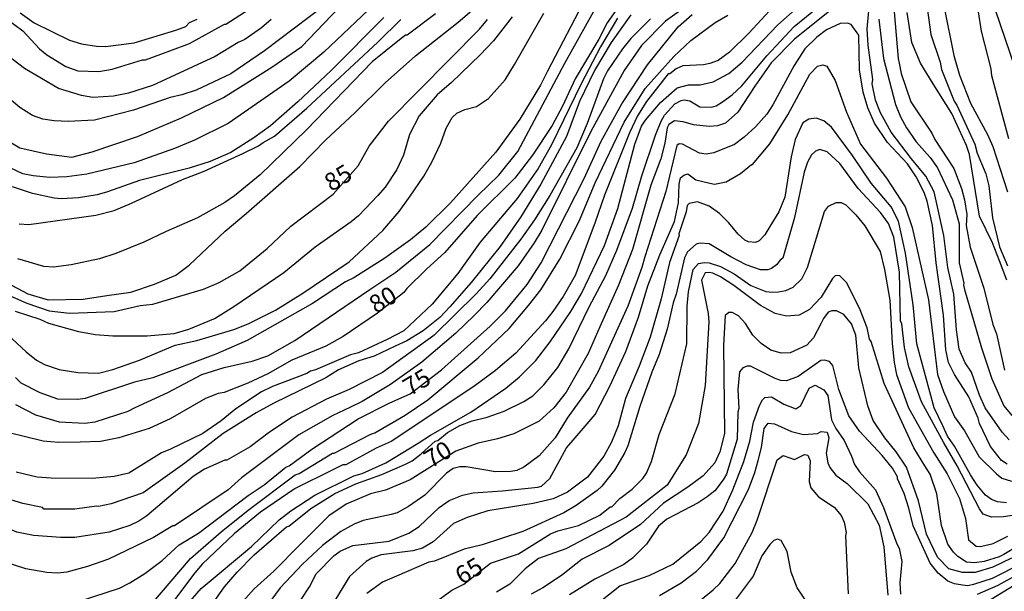
# Model space of a CAD drawing. Units: millimetres. Extents: x 175895 to 178313, y 1668725 to 1671506.
# Drawn here: x 177359 to 177499, y 1671120 to 1671200 of the extents above; entities that cross this region are included whole.
import ezdxf
from ezdxf.enums import TextEntityAlignment as Align

# ---------------------------------------------------------------- set-up
doc = ezdxf.new("R2010")
doc.units = ezdxf.units.MM
doc.header["$MEASUREMENT"] = 0
for name, color, linetype in [('IMAGEM', 7, 'Continuous'), ('V-CURVA_DE_NIVEL', 4, 'Continuous'), ('V-CURVA_MESTRA', 1, 'Continuous'), ('V-TEXTO_DE_ALTIMETRIA', 7, 'Continuous')]:
    doc.layers.add(name, color=color, linetype=linetype)
picture_1 = doc.add_image_def('image1.jpg', size_in_pixel=(4028, 4631))

msp = doc.modelspace()

# ---------------------------------------------------------------- linework, layer by layer
at = {"layer": 'V-CURVA_DE_NIVEL'}
for points in [[(177456.63, 1671204.45), (177450.73, 1671200.18), (177447.31, 1671196.76), (177444.87, 1671193.22), (177440.17, 1671184.58), (177433.25, 1671170.65), (177432.14, 1671168.86), (177429.92, 1671165.61), (177425.47, 1671160.4), (177423.68, 1671158.56), (177421.07, 1671156.08), (177416.29, 1671151.98), (177411.84, 1671148.82), (177407.83, 1671146.42), (177406.12, 1671145.57), (177403.73, 1671144.46), (177398.89, 1671141.72), (177390.82, 1671135.61), (177388.9, 1671133.95), (177381.34, 1671128.82), (177381.08, 1671128.82), (177378.34, 1671127.2), (177372.02, 1671124.12), (177369.03, 1671123.09), (177366.12, 1671122.28), (177364.84, 1671122.15), (177363.3, 1671122.24), (177360.31, 1671122.75), (177356.98, 1671123.86)], [(177487.39, 1671204.5), (177488.22, 1671198.29), (177489.53, 1671194.37), (177489.72, 1671193.35), (177491.53, 1671188.86), (177491.88, 1671188.3), (177494.44, 1671182.79), (177494.78, 1671181.51), (177495.98, 1671178.6), (177496.41, 1671176.89), (177496.92, 1671172.36), (177497.94, 1671168.26), (177499.05, 1671165.61)], [(177402.51, 1671202.39), (177394.07, 1671195.99), (177389.28, 1671192.74), (177384.41, 1671190.44), (177382.36, 1671189.75), (177380.74, 1671189.41), (177375.52, 1671187.62), (177370.01, 1671186.21), (177366.29, 1671185.99), (177364.33, 1671186.08), (177362.7, 1671186.33), (177361.25, 1671186.85), (177359.46, 1671187.96), (177354.07, 1671192.49)], [(177356.04, 1671201.63), (177359.88, 1671198.81), (177362.27, 1671196.29), (177363.3, 1671195.43), (177365.95, 1671193.77), (177367.66, 1671193.17), (177370.65, 1671193.05), (177372.53, 1671193.39), (177376.81, 1671194.71), (177377.23, 1671194.71), (177380.65, 1671195.99), (177383.47, 1671197.02), (177388.38, 1671199.75), (177388.6, 1671199.75), (177393.21, 1671202.74)], [(177357.57, 1671183.41), (177359.46, 1671182.27), (177363.23, 1671181.41), (177366.8, 1671180.95), (177369.69, 1671181.72), (177376.12, 1671183.89), (177382.31, 1671186.52), (177388.27, 1671189.41), (177395.07, 1671193.7), (177399.31, 1671196.6), (177405.61, 1671203.17)], [(177439.57, 1671203.73), (177434.06, 1671193.13), (177433.04, 1671191.12), (177430.13, 1671186.33), (177426.75, 1671181.68), (177420.35, 1671174.5), (177416.84, 1671171.08), (177414.7, 1671169.29), (177411.08, 1671166.68), (177406.67, 1671163.9), (177405.52, 1671163.35), (177400.82, 1671160.27), (177391.59, 1671155.06), (177387.15, 1671153.09), (177378.26, 1671149.76), (177375.69, 1671149.16), (177368.69, 1671146.85), (177367.66, 1671146.68), (177364.84, 1671146.77), (177362.36, 1671147.62), (177359.67, 1671148.99), (177358.85, 1671149.8)], [(177358.86, 1671146), (177361.68, 1671144.54), (177365.01, 1671143.52), (177368.64, 1671143.35), (177370.14, 1671143.52), (177374.79, 1671145.06), (177375.78, 1671145.57), (177380.4, 1671147.71), (177385.18, 1671150.23), (177388.34, 1671151.21), (177392.31, 1671152.11), (177394.5, 1671152.87), (177398.34, 1671155.06), (177408.94, 1671162.23), (177412.61, 1671164.71), (177417.4, 1671168.6), (177424.23, 1671175.57), (177427.18, 1671178.43), (177429.83, 1671181.76), (177436.5, 1671194.24), (177441.45, 1671203.13)], [(177482.9, 1671203.22), (177483.59, 1671194.93), (177483.76, 1671194.24), (177484.01, 1671192.79), (177485.38, 1671188.77), (177488.37, 1671184.37), (177488.8, 1671183.47), (177491.45, 1671179.37), (177492.56, 1671176.55), (177492.99, 1671174.93), (177493.33, 1671172.83), (177493.22, 1671171.28), (177493.76, 1671168.22), (177495.72, 1671162.45), (177497, 1671157.32), (177497.52, 1671155.96), (177498.63, 1671150.83)], [(177445.81, 1671201.08), (177443.06, 1671197.19), (177440.68, 1671193.22), (177438.59, 1671188.81), (177436.75, 1671183.9), (177433.08, 1671177.15), (177430.26, 1671172.53), (177427.35, 1671168.35), (177423.25, 1671163.22), (177420.26, 1671159.8), (177418.81, 1671158.3), (177416.46, 1671156.42), (177414.15, 1671154.97), (177412.53, 1671154.24), (177409.54, 1671152.83), (177407.4, 1671152.15), (177404.5, 1671150.87), (177402.7, 1671149.76), (177395.35, 1671146.17), (177392.87, 1671144.8), (177388.21, 1671141.89), (177382.79, 1671137.71), (177376.89, 1671133.52), (177372.36, 1671131.94), (177370.57, 1671131.55), (177370.31, 1671131.64), (177367.23, 1671131.21), (177362.88, 1671131.21), (177362.66, 1671131.43), (177359.88, 1671131.98), (177356.3, 1671133.09)], [(177357.58, 1671163.26), (177360.61, 1671161.64), (177363.47, 1671160.78), (177368.43, 1671160.87), (177371.76, 1671161.38), (177375.14, 1671161.85), (177378.52, 1671163), (177381.51, 1671164.29), (177383.39, 1671165.69), (177388.51, 1671170.52), (177391.46, 1671173), (177399.03, 1671179.62), (177402.7, 1671183.39), (177406.84, 1671187.23), (177411.12, 1671191.46), (177415.39, 1671195.27), (177421.42, 1671200.05), (177423.68, 1671201.97)], [(177418.21, 1671201.2), (177414.19, 1671198.21), (177413.98, 1671198.21), (177413.12, 1671197.57), (177409.28, 1671194.45), (177399.97, 1671184.84), (177393.43, 1671178.47), (177389.8, 1671175.48), (177388.43, 1671174.54), (177384.58, 1671172.4), (177380.14, 1671170.44), (177377.02, 1671168.95), (177373.05, 1671167.36), (177370.74, 1671166.59), (177366.72, 1671165.74), (177364.24, 1671165.4), (177362.88, 1671165.48), (177359.2, 1671166.59)], [(177367.66, 1671150.53), (177370.57, 1671150.44), (177372.62, 1671150.95), (177376.38, 1671152.24), (177381.42, 1671154.37), (177384.5, 1671155.06), (177389.71, 1671156.59), (177391.76, 1671157.4), (177395.61, 1671159.33), (177399.45, 1671161.72), (177406.03, 1671166.17), (177410.77, 1671170.57), (177413.08, 1671173.3), (177414.66, 1671175.44), (177416.59, 1671178.26), (177417.7, 1671180.23), (177418.98, 1671182.96), (177419.71, 1671185.05), (177420.56, 1671186.55), (177421.25, 1671187.19), (177422.36, 1671187.7), (177424.02, 1671188.13), (177425.69, 1671189.24), (177428.04, 1671191.89), (177429.4, 1671194.07), (177433.51, 1671201.32)], [(177377.83, 1671117.49), (177383.6, 1671124.2), (177387.92, 1671128.01), (177391.72, 1671131.04), (177398.38, 1671136.04), (177398.94, 1671136.25), (177403.64, 1671139.12), (177403.9, 1671139.12), (177409.06, 1671141.81), (177409.66, 1671141.98), (177413.94, 1671144.5), (177417.14, 1671146.64), (177424.24, 1671152.58), (177428.63, 1671156.72), (177431.37, 1671159.97), (177433.08, 1671162.19), (177435.8, 1671166.55), (177438.55, 1671172.02), (177440.77, 1671177.32), (177444.87, 1671185.91), (177447.86, 1671190.65), (177451.88, 1671195.18), (177454.32, 1671197.44), (177457.74, 1671200.01), (177459.53, 1671201.03)], [(177465.98, 1671202.28), (177462.48, 1671198.47), (177459.79, 1671195.82), (177458.16, 1671194.62), (177456.97, 1671194.2), (177456.11, 1671193.99), (177453.16, 1671193.85), (177452.22, 1671193.43), (177451.33, 1671192.74), (177451.11, 1671192.74), (177448.03, 1671188.81), (177446.75, 1671186.81), (177445.64, 1671184.41), (177442.1, 1671175.57), (177440.73, 1671171.64), (177437.95, 1671164.25), (177436.24, 1671161.25), (177434.79, 1671159.12), (177433.78, 1671157.83), (177429.58, 1671153.26), (177426.71, 1671150.78), (177423.64, 1671148.56), (177411.93, 1671140.78), (177409.83, 1671139.8), (177405.56, 1671137.45), (177405.13, 1671137.45), (177403.73, 1671136.77), (177398.38, 1671134.12), (177393.47, 1671130.78), (177389.75, 1671127.71), (177385.22, 1671123.4), (177384.2, 1671122.2), (177378.6, 1671114.76)], [(177383, 1671117.54), (177385.09, 1671119.98), (177392.19, 1671125.91), (177396.12, 1671129.71), (177397.78, 1671130.96), (177401.16, 1671133.18), (177406.67, 1671135.91), (177407.83, 1671136.25), (177411.2, 1671137.75), (177415.78, 1671140.53), (177417.49, 1671141.68), (177423.21, 1671144.93), (177428.17, 1671148.3), (177430.09, 1671149.89), (177432.4, 1671152.2), (177434.4, 1671154.84), (177437.35, 1671159.12), (177438.87, 1671161.7), (177442.1, 1671168.47), (177443.98, 1671173.69), (177446.41, 1671182.79), (177447.35, 1671185.35), (177447.91, 1671186.2), (177450, 1671188.69), (177452.35, 1671190.78), (177453.98, 1671191.17), (177455.63, 1671191.18), (177457.44, 1671191.63), (177459.66, 1671192.79), (177461.58, 1671194.41), (177466.62, 1671199.67), (177469.45, 1671202.23)], [(177386.37, 1671117.32), (177388.38, 1671120.23), (177390.18, 1671122.28), (177392.57, 1671124.76), (177395.05, 1671126.85), (177397.14, 1671128.69), (177397.48, 1671128.77), (177400.6, 1671131.3), (177403.98, 1671133.43), (177406.97, 1671134.8), (177410.65, 1671136.08), (177413.98, 1671137.54), (177414.92, 1671138.05), (177416.2, 1671139.03), (177418.16, 1671140.82), (177418.55, 1671140.91), (177419.92, 1671142.03), (177421.67, 1671143.01), (177423.38, 1671143.69), (177425.52, 1671144.2), (177427.91, 1671145.06), (177430.69, 1671146.42), (177431.97, 1671147.24), (177433.55, 1671148.77), (177435.52, 1671151.21), (177437.07, 1671153.88), (177439.92, 1671159.8), (177442.31, 1671164.25), (177443.85, 1671167.83), (177446.07, 1671173.73), (177447.39, 1671178.31), (177449.32, 1671184.07), (177450.09, 1671186.04), (177450.6, 1671186.89), (177452.05, 1671188.52), (177452.95, 1671188.98), (177453.38, 1671189.07), (177454.15, 1671188.94), (177455.56, 1671188.09), (177457.22, 1671188.04), (177457.86, 1671188.21), (177458.8, 1671188.77), (177460.13, 1671189.75), (177461.5, 1671191.03), (177465.04, 1671195.27), (177468.89, 1671199.45), (177472.39, 1671202.28)], [(177498.97, 1671163.56), (177497.94, 1671166.3), (177496.92, 1671168.86), (177495.12, 1671172.62), (177493.67, 1671181.34), (177493.24, 1671182.62), (177491.19, 1671187.15), (177488.54, 1671191.34), (177486.75, 1671194.24), (177485.55, 1671197.15), (177484.87, 1671201.42)], [(177499.23, 1671183.56), (177496.83, 1671192.45), (177496.75, 1671193.43), (177495.38, 1671198.77), (177494.95, 1671201.51)], [(177500.86, 1671191.5), (177497.35, 1671201.76)], [(177395.01, 1671200.44), (177393.64, 1671199.24), (177391.25, 1671197.61), (177390.31, 1671197.19), (177387.1, 1671195.18), (177378.21, 1671191.08), (177374.84, 1671190.01), (177372.7, 1671189.58), (177369.8, 1671189.41), (177368.17, 1671189.67), (177364.93, 1671190.69), (177360.14, 1671193.51), (177351.08, 1671200.39)], [(177410.93, 1671200.69), (177403.47, 1671193.21), (177398.77, 1671188.77), (177394.92, 1671185.39), (177392.53, 1671183.68), (177389.28, 1671181.63), (177386.38, 1671180.35), (177383.39, 1671179.41), (177376.38, 1671177.66), (177371.85, 1671176.08), (177370.4, 1671175.65), (177367.75, 1671175.22), (177365.35, 1671175.05), (177364.33, 1671175.14), (177361.25, 1671175.82), (177358.43, 1671176.76)], [(177429.06, 1671200.82), (177426.41, 1671197.4), (177424.53, 1671195.43), (177420.48, 1671191.5), (177418.43, 1671189.75), (177415.9, 1671186.81), (177414.53, 1671184.16), (177413.68, 1671181.25), (177412.74, 1671179.2), (177411.12, 1671176.72), (177410.05, 1671175.53), (177407.32, 1671172.66), (177406.29, 1671171.81), (177401.2, 1671168.22), (177396.8, 1671164.63), (177389.71, 1671159.8), (177387.1, 1671158.13), (177383.3, 1671156.59), (177381.25, 1671156), (177377.49, 1671155.65), (177372.62, 1671155.65), (177370.14, 1671155.82), (177367.83, 1671156.25), (177363.56, 1671157.45), (177362.36, 1671158.01), (177358.86, 1671159.16)], [(177443.95, 1671200.59), (177441.55, 1671196.58), (177438.8, 1671191.34), (177434.62, 1671182.7), (177432.74, 1671179.37), (177429.75, 1671175.1), (177424.53, 1671168.95), (177422.65, 1671166.3), (177421.37, 1671164.5), (177417.74, 1671160.18), (177413.72, 1671156.42), (177411.4, 1671155.17), (177407.32, 1671153.31), (177406.2, 1671153), (177401.25, 1671150.87), (177400.56, 1671150.7), (177400.01, 1671150.36), (177395.18, 1671148.52), (177393.64, 1671147.79), (177390.01, 1671145.4), (177387.92, 1671143.69), (177385.35, 1671141.89), (177380.78, 1671139.67), (177379.5, 1671139.16), (177374.88, 1671136.3), (177372.79, 1671135.83), (177369.71, 1671135.53), (177363.9, 1671135.57), (177361.94, 1671135.74), (177358.94, 1671136.43)], [(177359.37, 1671171.55), (177360.74, 1671171.42), (177370.23, 1671172.75), (177372.79, 1671173.43), (177375.27, 1671174.46), (177382.45, 1671177.79), (177385.52, 1671178.98), (177390.99, 1671181.46), (177393.21, 1671182.57), (177393.85, 1671183.05), (177395.44, 1671183.94), (177400.05, 1671187.87), (177410.05, 1671197.23), (177413.34, 1671200.44)], [(177448.59, 1671200.52), (177445.81, 1671197.75), (177444.64, 1671196.29), (177442.53, 1671193.17), (177441.95, 1671192.02), (177439.66, 1671185.7), (177438.21, 1671182.28), (177434.36, 1671175.53), (177432.22, 1671172.11), (177430.29, 1671169.35), (177425.9, 1671163.77), (177423.98, 1671161.64), (177417.96, 1671155.73), (177410.73, 1671150.53), (177406.03, 1671148.13), (177402.79, 1671146.77), (177397.95, 1671144.2), (177394.75, 1671142.07), (177392.02, 1671140.01), (177388.72, 1671138.13), (177388.43, 1671138.13), (177385.56, 1671136.85), (177383.98, 1671135.83), (177377.4, 1671130.27), (177376.29, 1671129.5), (177375.01, 1671128.9), (177372.11, 1671127.96)], [(177498.99, 1671137.55), (177498.2, 1671138.09), (177496.66, 1671140.06), (177495.12, 1671143.31), (177494.91, 1671144.08), (177493.58, 1671147.07), (177491.58, 1671150.23), (177490.72, 1671151.94), (177490.34, 1671153.73), (177490, 1671158.6), (177488.97, 1671166.04), (177488.46, 1671171.29), (177487.69, 1671174.76), (177487.26, 1671175.95), (177486.15, 1671178.18), (177484.91, 1671180.01), (177482.09, 1671183.04), (177480.25, 1671185.78), (177479.31, 1671187.92), (177478.67, 1671190.14), (177478.12, 1671193.3), (177478.03, 1671198.21), (177476.96, 1671199.71), (177476.45, 1671199.88), (177475.43, 1671199.84), (177473.46, 1671198.98), (177472.09, 1671197.91), (177470.43, 1671196.29), (177468.89, 1671193.94), (177465.9, 1671188.35), (177465.04, 1671187.06), (177463.42, 1671185.27), (177461.84, 1671183.77), (177460.47, 1671182.74), (177457.57, 1671181.55), (177456.46, 1671181.38), (177455.52, 1671181.51), (177453.12, 1671182.79), (177452.65, 1671182.83), (177452.31, 1671182.62), (177450.77, 1671176.12), (177447.78, 1671166.89), (177447.38, 1671165.37), (177445.39, 1671159.89), (177441.2, 1671150.66), (177440, 1671148.44), (177436.84, 1671144.08), (177435.11, 1671141.3), (177432.87, 1671138.73), (177430.69, 1671137.11), (177429.71, 1671136.68), (177428.85, 1671136.51), (177426.71, 1671136.47), (177422.53, 1671137.19), (177421.67, 1671137.19), (177420.73, 1671136.94), (177419.79, 1671136.3), (177416.72, 1671133.18), (177414.41, 1671131.55), (177412.78, 1671130.7), (177411.93, 1671130.44), (177408, 1671129.59), (177406.72, 1671129.08), (177404.84, 1671128.05), (177402.23, 1671126.04), (177399.41, 1671123.4), (177396.25, 1671120.06), (177394.28, 1671117.41)], [(177480.85, 1671200.48), (177481.54, 1671194.93), (177483.23, 1671188.39), (177483.93, 1671186.64), (177484.78, 1671185.1), (177486.15, 1671183.13), (177488.12, 1671180.91), (177489.14, 1671179.46), (177491.28, 1671174.93), (177492.22, 1671171.55), (177492.22, 1671166.04), (177492.9, 1671163.13), (177492.82, 1671162.88), (177492.99, 1671162.23), (177495.38, 1671153.99), (177496.83, 1671149.63), (177498.54, 1671145.79), (177499.65, 1671144.46)], [(177399.24, 1671118.44), (177400.39, 1671120.23), (177401.33, 1671122.07), (177403.9, 1671124.63), (177404.75, 1671125.27), (177406.55, 1671126.08), (177411.67, 1671126.68), (177414.45, 1671127.79), (177415.9, 1671128.73), (177418.72, 1671131.43), (177420.13, 1671132.41), (177422.01, 1671133.18), (177423.55, 1671133.52), (177427.65, 1671133.78), (177432.7, 1671134.29), (177433.21, 1671134.46), (177434.36, 1671135.53), (177436.71, 1671139.88), (177437.65, 1671140.95), (177440.77, 1671144.6), (177442.86, 1671148.58), (177445.13, 1671153.48), (177446.92, 1671158.35), (177448.21, 1671162.79), (177449.91, 1671167.15), (177452.01, 1671171.85), (177452.56, 1671174.5), (177452.65, 1671177.15), (177452.82, 1671178.04), (177453.29, 1671178.43), (177453.86, 1671178.58), (177455.03, 1671177.76), (177456.97, 1671177.28), (177457.65, 1671177.15), (177459.28, 1671177.45), (177461.33, 1671178.64), (177462.86, 1671179.92), (177463.04, 1671179.92), (177465.47, 1671182.84), (177467.99, 1671186.93), (177471.11, 1671192.7), (177472.22, 1671193.81), (177472.98, 1671194.02), (177473.53, 1671193.82), (177474.7, 1671191.78), (177476.3, 1671187.33), (177478.27, 1671182.79), (177481.94, 1671177.98), (177484.6, 1671173.92), (177485.59, 1671171.03), (177487.91, 1671160.79), (177489.14, 1671150.23), (177490, 1671147.84), (177491.58, 1671144.25), (177492.99, 1671142.28), (177495.04, 1671138.61), (177497.48, 1671136.17), (177498.25, 1671135.57), (177499.61, 1671135.14)], [(177498.93, 1671132.07), (177497.65, 1671132.24), (177496.79, 1671132.58), (177495.94, 1671133.18), (177494.78, 1671134.59), (177493.82, 1671136.04), (177491.58, 1671140.1), (177490.59, 1671141.51), (177489.91, 1671142.97), (177488.71, 1671145.53), (177486.24, 1671154.59), (177485.72, 1671160.06), (177484.66, 1671167.4), (177483.67, 1671171.89), (177482.61, 1671173.94), (177479.78, 1671177.3), (177477.17, 1671181.2), (177474.19, 1671185.18), (177473.12, 1671186.08), (177472.01, 1671186.46), (177470.98, 1671186.33), (177470.11, 1671185.8), (177469.06, 1671183.47), (177468.46, 1671181), (177467.6, 1671175.31), (177466.75, 1671173.22), (177465.47, 1671171.17), (177464.78, 1671169.97), (177463.97, 1671169.11), (177463.46, 1671168.9), (177462.44, 1671168.99), (177461.92, 1671169.24), (177460.98, 1671170.06), (177459.66, 1671171.68), (177458.34, 1671173), (177456.88, 1671174.03), (177455.26, 1671174.63), (177454.06, 1671174.42), (177453.8, 1671174.11), (177453.66, 1671173.21), (177452.61, 1671170.1), (177452.65, 1671169.88), (177451.28, 1671166.09), (177450.09, 1671160.91), (177448.55, 1671155.53), (177447.01, 1671151.43), (177445.09, 1671146.85), (177444.02, 1671142.97), (177443.08, 1671140.66), (177442.01, 1671138.69), (177439.7, 1671135.7), (177436.88, 1671133.6), (177434.83, 1671132.66), (177432.01, 1671131.98), (177425.6, 1671130.96), (177422.7, 1671130.02), (177420.77, 1671129.16), (177417.91, 1671126.6), (177416.37, 1671125.66), (177415.01, 1671125.32), (177410.56, 1671124.76), (177409.2, 1671124.29), (177408.43, 1671123.78), (177406.07, 1671121.69), (177403.6, 1671117.67)], [(177500.64, 1671130.44), (177498.5, 1671130.1), (177496.79, 1671130.06), (177495.64, 1671130.48), (177495.08, 1671131.26), (177491.96, 1671137.33), (177490.08, 1671140.57), (177486.92, 1671146.38), (177485.12, 1671151.34), (177484.5, 1671154.03), (177484.1, 1671157.41), (177483.93, 1671157.84), (177483.8, 1671164.71), (177482.99, 1671169.63), (177482.22, 1671171.59), (177481.11, 1671173.13), (177477.95, 1671176.55), (177475.38, 1671180.06), (177473.59, 1671181.72), (177472.52, 1671182.02), (177471.92, 1671181.8), (177471.37, 1671181.29), (177470.77, 1671180.23), (177470.34, 1671178.86), (177468.93, 1671172.45), (177467.29, 1671166.7), (177466.92, 1671166.38), (177466.41, 1671165.74), (177465.68, 1671165.23), (177465.17, 1671165.05), (177464.15, 1671165.05), (177462.1, 1671165.74), (177459.96, 1671166.85), (177456.88, 1671168.73), (177455.6, 1671168.81), (177455.04, 1671168.64), (177453.85, 1671167.58), (177453.42, 1671166.72), (177452.22, 1671161.6), (177451.79, 1671160.35), (177450.94, 1671156.63), (177449.83, 1671153.05), (177448.8, 1671150.57), (177447.09, 1671145.7), (177445.39, 1671140.15), (177444.96, 1671139.21), (177443.51, 1671136.73), (177441.71, 1671134.46), (177441.07, 1671133.82), (177438.08, 1671131.72), (177436.37, 1671130.7), (177430.56, 1671128.05), (177424.79, 1671126.17), (177422.27, 1671125.53), (177418.08, 1671123.86), (177417.27, 1671123.69), (177412.7, 1671121.73), (177410.73, 1671120.87), (177408.51, 1671119.25)], [(177500.56, 1671126.02), (177498.54, 1671124.8), (177497.9, 1671124.46), (177495.77, 1671123.82), (177494.4, 1671123.61), (177493.28, 1671123.69), (177492.05, 1671124.51), (177491.41, 1671125.14), (177490.64, 1671126.26), (177489.75, 1671128.87), (177489.06, 1671133.35), (177488.15, 1671136.13), (177487.35, 1671137.33), (177485.81, 1671139.89), (177481.62, 1671148.95), (177479.79, 1671154.89), (177479.57, 1671155.23), (177479.23, 1671156.85), (177478.12, 1671159.63), (177476.32, 1671163.22), (177475.38, 1671164.16), (177475.08, 1671164.25), (177474.7, 1671164.16), (177474.32, 1671163.81), (177472.73, 1671161.17), (177471.07, 1671159.41), (177469.62, 1671158.64), (177467.82, 1671158.47), (177466.24, 1671158.86), (177464.15, 1671160.01), (177460.39, 1671162.83), (177458.51, 1671164.03), (177457.4, 1671164.54), (177456.88, 1671164.67), (177456.32, 1671164.59), (177455.81, 1671163.56), (177456.75, 1671158.86), (177456.84, 1671157.66), (177456.32, 1671148.69), (177455.38, 1671143.3), (177453.64, 1671138.9), (177450.96, 1671134.59), (177445.16, 1671130.05), (177436.62, 1671125.57), (177432.78, 1671124.24), (177430.87, 1671122.77), (177428.71, 1671120.57), (177426.85, 1671119.47)], [(177499.61, 1671124.29), (177496.96, 1671123.01), (177494.49, 1671122.24), (177492.69, 1671122.24), (177490.76, 1671122.75), (177489.14, 1671124.42), (177487.6, 1671127.67), (177486.49, 1671132.37), (177484.78, 1671137.15), (177483.33, 1671139.29), (177481.71, 1671141.26), (177480.08, 1671143.73), (177479.31, 1671145.79), (177478.03, 1671151.17), (177477.6, 1671155.78), (177477.01, 1671157.41), (177475.94, 1671158.73), (177474.91, 1671159.24), (177474.23, 1671159.24), (177473.71, 1671159.03), (177473.03, 1671158.17), (177472.73, 1671157.49), (177471.62, 1671155.44), (177470.68, 1671154.37), (177468.33, 1671153.31), (177467.05, 1671153.26), (177465.6, 1671153.69), (177464.23, 1671154.63), (177463.08, 1671155.78), (177462.01, 1671157.45), (177461.02, 1671158.52), (177460.13, 1671158.99), (177459.66, 1671158.99), (177459.14, 1671158.56), (177458.93, 1671154.37), (177459.06, 1671141.89), (177458.42, 1671139.29), (177457.69, 1671137.75), (177456.03, 1671135.91), (177453.89, 1671134.29), (177450.43, 1671132.03), (177447.18, 1671129.03), (177442.78, 1671126.08), (177438.94, 1671124.12), (177436.03, 1671121.81), (177433.38, 1671120.06), (177431.76, 1671119.16)], [(177357.75, 1671155.87), (177360.35, 1671153.43), (177361.85, 1671152.24), (177362.96, 1671151.64), (177365.01, 1671150.95), (177367.66, 1671150.53)], [(177501.07, 1671123.52), (177496.88, 1671121.38), (177494.23, 1671120.53), (177493.46, 1671120.36), (177492.69, 1671120.44), (177491.58, 1671120.66), (177490.64, 1671121.04), (177489.27, 1671122.15), (177488.12, 1671123.57), (177485.72, 1671128.86), (177485.12, 1671131.34), (177484.44, 1671133.39), (177483.5, 1671135.49), (177483.5, 1671135.79), (177482.82, 1671136.98), (177481.36, 1671138.78), (177478.12, 1671142.2), (177476.62, 1671144.37), (177475.21, 1671148.13), (177474.36, 1671151.51), (177473.89, 1671152.06), (177473.21, 1671152.28), (177472.69, 1671152.2), (177469.45, 1671149.93), (177467.82, 1671149.33), (177467.01, 1671149.38), (177466.2, 1671149.67), (177464.15, 1671150.7), (177462.73, 1671151.43), (177462.27, 1671151.43), (177461.66, 1671151.17), (177461.2, 1671150.61), (177460.94, 1671148.13), (177461.07, 1671145.44), (177460.94, 1671144.93), (177460.85, 1671141.09), (177459.32, 1671136.13), (177458.89, 1671135.36), (177457.69, 1671133.78), (177456.63, 1671132.92), (177455.34, 1671132.07), (177452.18, 1671130.44), (177450.9, 1671129.76), (177449.74, 1671128.78), (177448.03, 1671126.26), (177446.07, 1671124.25), (177444.83, 1671123.35), (177440.73, 1671121.3), (177437.14, 1671119.08)], [(177441.07, 1671117.79), (177444.27, 1671120.36), (177448.42, 1671121.81), (177451.77, 1671123.4), (177455.73, 1671126.64), (177456.9, 1671127.9), (177458.89, 1671130.92), (177460.26, 1671133.91), (177461.79, 1671137.92), (177462.65, 1671140.83), (177463.16, 1671143.48), (177464.02, 1671145.87), (177464.45, 1671146.63), (177464.78, 1671146.98), (177465.72, 1671147.07), (177467.43, 1671146.04), (177469.14, 1671145.4), (177469.85, 1671145.85), (177471.03, 1671148.3), (177471.88, 1671148.73), (177473.12, 1671148.05), (177473.67, 1671147.28), (177474.19, 1671143.82), (177474.78, 1671142.62), (177475.98, 1671140.91), (177477.01, 1671138.69), (177477.43, 1671137.5), (177478.12, 1671136.47), (177480.42, 1671133.91), (177481.54, 1671131.43), (177483.42, 1671126.3), (177483.76, 1671125.7), (177484.14, 1671123.82), (177483.86, 1671120.76), (177483.93, 1671119.16)], [(177372.11, 1671127.96), (177367.23, 1671127.2), (177365.27, 1671127.2), (177361.42, 1671127.45), (177359.03, 1671127.96), (177356.98, 1671128.82), (177353.82, 1671131.04), (177342.53, 1671139.51), (177339.81, 1671141.53), (177339.08, 1671141.67), (177338.76, 1671141.54), (177332.46, 1671132.81), (177330.16, 1671129.03), (177329.01, 1671126.81), (177327.27, 1671124.17), (177324.78, 1671121.16), (177322.55, 1671119.35)], [(177455.43, 1671118.14), (177457.44, 1671119.81), (177458.38, 1671120.7), (177460.55, 1671123.5), (177462.95, 1671127.92), (177463.67, 1671129.63), (177466.49, 1671138.17), (177467.34, 1671138.78), (177468.95, 1671138.22), (177470.39, 1671138.92), (177470.85, 1671138.82), (177471.19, 1671138.01), (177471.02, 1671135.1), (177471.28, 1671134.2), (177472.35, 1671132.92), (177474.57, 1671131.47), (177475.55, 1671130.32), (177475.98, 1671129.38), (177476.24, 1671127.92), (177476.15, 1671127.41), (177476.54, 1671119.21)], [(177470.85, 1671117.84), (177469.31, 1671120.06), (177468.46, 1671122.28), (177467.91, 1671125.19), (177467.05, 1671126.77), (177466.54, 1671126.94), (177466.03, 1671126.77), (177465.47, 1671126.22), (177464.36, 1671124.59), (177463.12, 1671121.73), (177459.87, 1671117.41)], [(177494.83, 1671119.16), (177497.73, 1671120.44), (177500.38, 1671121.9)]]:
    msp.add_lwpolyline(points, dxfattribs=at)
at = {"layer": 'V-CURVA_MESTRA'}
for points in [[(177446.07, 1671205.1), (177442.48, 1671199.97), (177441.28, 1671197.66), (177437.95, 1671192.02), (177436.16, 1671188.17), (177434.7, 1671185.44), (177431.93, 1671181.25), (177429.41, 1671178), (177424.11, 1671172.71), (177419.54, 1671167.49), (177416.97, 1671165.18), (177414.15, 1671162.41), (177413.74, 1671161.84), (177410, 1671158.9), (177405.18, 1671155.61), (177402.7, 1671154.25), (177397.91, 1671152.24), (177394.5, 1671150.31), (177391.68, 1671148.99), (177388.34, 1671147.71), (177387.49, 1671147.54), (177385.69, 1671146.85), (177380.74, 1671143.95), (177377.75, 1671142.58), (177373.47, 1671141.3), (177370.86, 1671140.78), (177368, 1671140.65), (177364.93, 1671140.61), (177362.79, 1671140.82), (177355.44, 1671142.58)], [(177477.73, 1671204.71), (177468.93, 1671197.66), (177465.64, 1671194.28), (177463.33, 1671190.99), (177460.94, 1671187.32), (177459.19, 1671185.78), (177458.08, 1671185.39), (177456.88, 1671185.31), (177454.66, 1671185.52), (177453.21, 1671185.95), (177452.01, 1671186.08), (177451.2, 1671185.56), (177450.98, 1671185.1), (177450.64, 1671182.96), (177450.04, 1671180.74), (177448.67, 1671176.98), (177446.07, 1671167.92), (177444.1, 1671162.88), (177441.45, 1671156.98), (177439.79, 1671153.22), (177436.67, 1671147.75), (177434.92, 1671145.53), (177432.87, 1671143.65), (177429.28, 1671141.85), (177426.97, 1671141.13), (177424.24, 1671140.53), (177421.11, 1671139.38), (177414.62, 1671135.32), (177411.16, 1671133.86), (177409.02, 1671133.35), (177405.61, 1671131.9), (177403.13, 1671130.23), (177399.07, 1671126.22), (177395.39, 1671122.41), (177392.57, 1671119.93), (177390.61, 1671117.71)], [(177499.27, 1671141), (177498.29, 1671142.07), (177495.89, 1671145.53), (177495.08, 1671147.32), (177493.97, 1671150.57), (177493.07, 1671151.89), (177492.22, 1671153.82), (177491.83, 1671156.55), (177491.45, 1671161.6), (177490.63, 1671165.36), (177490.08, 1671169.89), (177488.71, 1671176.04), (177487.52, 1671178.26), (177485.47, 1671180.74), (177482.6, 1671184.5), (177481.11, 1671187.23), (177480.42, 1671189.03), (177479.95, 1671191.34), (177480.04, 1671191.93), (177479.35, 1671196.81), (177479.23, 1671199.11), (177479.61, 1671203.22)], [(177408.77, 1671201.8), (177402.44, 1671195.78), (177397.53, 1671191.72), (177388.9, 1671185.74), (177384.16, 1671183.34), (177381.34, 1671182.19), (177375.61, 1671180.18), (177368.94, 1671178.56), (177366.12, 1671178.17), (177363.73, 1671178.09), (177361.34, 1671178.3), (177359.88, 1671178.6), (177356.38, 1671180.27)], [(177359.5, 1671201.38), (177361.51, 1671199.97), (177366.47, 1671197.48), (177368.17, 1671196.97), (177370.31, 1671196.63), (177371.59, 1671196.59), (177375.61, 1671197.1), (177381.51, 1671198.9), (177382.91, 1671199.45), (177383.47, 1671200.01), (177384.54, 1671200.48)], [(177367.92, 1671118.18), (177373.56, 1671120.02), (177375.01, 1671120.79), (177377.15, 1671122.11), (177379.58, 1671123.95), (177381.97, 1671126.13), (177384.71, 1671127.79), (177391.76, 1671133.13), (177394.02, 1671134.63), (177397.06, 1671137.15), (177397.53, 1671137.32), (177400.73, 1671139.67), (177407.27, 1671143.95), (177411.76, 1671146.25), (177414.62, 1671147.49), (177419.06, 1671150.87), (177425.94, 1671157.06), (177428.12, 1671159.24), (177431.15, 1671162.96), (177433.17, 1671166.04), (177439.23, 1671177.92), (177441.63, 1671183.22), (177444.53, 1671188.52), (177448.16, 1671193.99), (177452.52, 1671199.37), (177454.49, 1671201.12)], [(177490.12, 1671202.1), (177491.49, 1671195.35), (177492.26, 1671192.53), (177493.84, 1671188.6), (177496.24, 1671184.16), (177496.96, 1671182.45), (177499.06, 1671176.04)], [(177357.24, 1671161.72), (177360.48, 1671160.31), (177363.64, 1671159.24), (177366.47, 1671158.9), (177372.79, 1671159.16), (177376.46, 1671159.97), (177378.26, 1671160.18), (177385.44, 1671162.32), (177387.66, 1671163.26), (177390.57, 1671164.88), (177394.45, 1671168.05), (177397.78, 1671171.21), (177403.77, 1671175.74), (177407.31, 1671179.75), (177408.85, 1671182.53), (177411.59, 1671186.04), (177424.45, 1671199.07), (177425.56, 1671200.4)], [(177418.08, 1671117.97), (177420.52, 1671119.76), (177422.23, 1671120.57), (177425.99, 1671123.56), (177429.96, 1671124.89), (177434.49, 1671127.71), (177435.52, 1671128.14), (177438.42, 1671128.91), (177441.45, 1671130.36), (177442.91, 1671131.51), (177443.12, 1671131.51), (177444.27, 1671132.71), (177446.03, 1671134.03), (177447.52, 1671135.53), (177448.04, 1671136.3), (177448.76, 1671137.92), (177449.83, 1671141.77), (177452.09, 1671147.49), (177453.72, 1671154.59), (177453.8, 1671159.89), (177453.97, 1671161.94), (177454.62, 1671165.1), (177455.38, 1671165.91), (177456.2, 1671166.08), (177456.88, 1671166), (177458.51, 1671165.48), (177460.43, 1671164.46), (177462.78, 1671162.83), (177464.92, 1671161.98), (177465.86, 1671161.85), (177466.71, 1671161.93), (177467.74, 1671162.1), (177468.76, 1671162.58), (177470, 1671163.77), (177470.77, 1671165.36), (177473.2, 1671173.3), (177473.76, 1671174.03), (177474.83, 1671174.54), (177475.55, 1671174.54), (177476.2, 1671174.2), (177477.64, 1671172.79), (177478.89, 1671171.25), (177481.06, 1671167.62), (177481.66, 1671165.1), (177482.43, 1671160.74), (177482.77, 1671154.63), (177483.03, 1671151.94), (177483.37, 1671150.23), (177485.08, 1671145.53), (177488.63, 1671139.16), (177490.55, 1671136.17), (177492.26, 1671132.71), (177493.11, 1671129.89), (177493.54, 1671126.85), (177494.61, 1671125.96), (177495.25, 1671125.91), (177497.05, 1671126.34), (177499.1, 1671127.37)], [(177449.87, 1671118.99), (177452.95, 1671120.79), (177455.09, 1671122.41), (177456.71, 1671124.07), (177458.97, 1671127.16), (177462.43, 1671133.99), (177463.37, 1671136.39), (177463.8, 1671138.09), (177464.27, 1671139.93), (177464.65, 1671142.62), (177465.25, 1671143.35), (177466.11, 1671143.26), (177468.51, 1671142.19), (177470.21, 1671141.76), (177472.22, 1671141.9), (177472.73, 1671142.19), (177473.59, 1671142.07), (177473.8, 1671141.26), (177473.42, 1671139.12), (177473.67, 1671137.75), (177473.97, 1671137.07), (177474.78, 1671136), (177476.41, 1671134.84), (177479.31, 1671131.94), (177480.94, 1671128.95), (177481.58, 1671125.87), (177482.13, 1671119.04)], [(177495.89, 1671117.97), (177503.29, 1671122.5)]]:
    msp.add_lwpolyline(points, dxfattribs=at)

# ---------------------------------------------------------------- texts
at = {"layer": 'V-TEXTO_DE_ALTIMETRIA'}
for s, p in [('85', (177403.87, 1671175.35)), ('80', (177410.2, 1671158.12)), ('75', (177414.99, 1671146.45)), ('70', (177417.97, 1671136.24)), ('65', (177422.36, 1671119.77))]:
    msp.add_text(s, height=2.5, rotation=31, dxfattribs=at).set_placement(p, align=Align.BOTTOM_LEFT)

# ---------------------------------------------------------------- referenced raster images: frames only (the image files are external)
at = {"layer": 'IMAGEM'}
image = msp.add_image(picture_1, insert=(175895.21, 1668726.37), size_in_units=(2417.69, 2779.62), dxfattribs=at)
image.dxf.flags = 7

doc.saveas('drawing.dxf')
